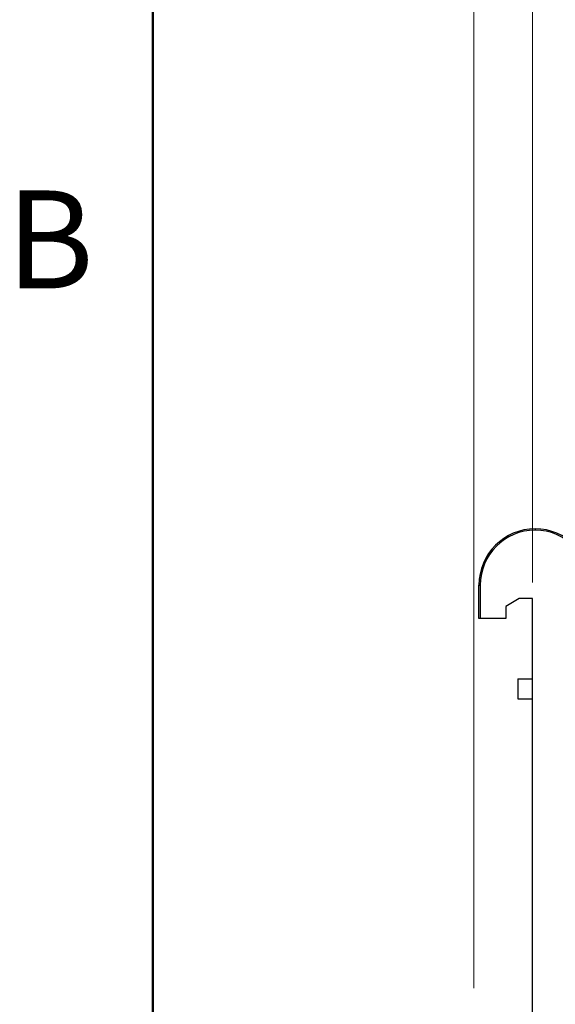
# Model space of a CAD drawing. Units: inches. Extents: x 0.1 to 16.9, y 0.1 to 10.9.
# Drawn here: x 0.2 to 1.5, y 6.3 to 8.7 of the extents above; entities that cross this region are included whole.
import ezdxf

# ---------------------------------------------------------------- set-up
doc = ezdxf.new("R2010")
doc.units = ezdxf.units.IN
doc.header["$MEASUREMENT"] = 0
doc.styles.add('SLDTEXTSTYLE0', font='TXT', dxfattribs={"width": 0.75})
doc.dimstyles.new('SLDDIMSTYLE2', dxfattribs={"dimtxt": 0.137795, "dimasz": 0.13, "dimexe": 0, "dimexo": 0.0625, "dimgap": 0.034449, "dimtad": 1, "dimlfac": 1.2, "dimrnd": 1e-09, "dimzin": 12, "dimdsep": 46, "dimtxsty": 'SLDTEXTSTYLE0', "dimsah": 1, "dimcen": 0.09, "dimadec": 0, "dimazin": 3, "dimtfac": 1, "dimtofl": 0, "dimtmove": 0, "dimatfit": 3, "dimfxl": 0, "dimfrac": 2, "dimtolj": 1, "dimtzin": 12, "dimarcsym": 0})

# ---------------------------------------------------------------- blocks, each defined once
blk = doc.blocks.new('_D_12')
at = {"color": 7, "linetype": 'Continuous', "lineweight": 18}
for p, q in [((1.4316, 7.2882), (1.4316, 8.7613)), ((6.7498, 8.1461), (6.7498, 8.7613)), ((1.4316, 8.7219), (6.7498, 8.7219))]:
    blk.add_line(p, q, dxfattribs=at)
for points in [[(1.4316, 8.7219), (1.5616, 8.7019), (1.5616, 8.7419)], [(6.7498, 8.7219), (6.6198, 8.7419), (6.6198, 8.7019)]]:
    blk.add_solid(points, dxfattribs=at)
at = {"color": 7, "linetype": 'Continuous', "lineweight": 18, "insert": (4.0993, 8.8995), "char_height": 0.1378, "attachment_point": 1, "style": 'SLDTEXTSTYLE0'}
blk.add_mtext('6.38', dxfattribs=at)
blk = doc.blocks.new('_D_13')
at = {"color": 7, "linetype": 'Continuous', "lineweight": 18}
for p, q in [((1.2881, 6.2931), (1.2881, 9.0694)), ((6.7498, 8.1461), (6.7498, 9.0694)), ((1.2881, 9.03), (6.7498, 9.03))]:
    blk.add_line(p, q, dxfattribs=at)
for points in [[(1.2881, 9.03), (1.4181, 9.01), (1.4181, 9.05)], [(6.7498, 9.03), (6.6198, 9.05), (6.6198, 9.01)]]:
    blk.add_solid(points, dxfattribs=at)
at = {"color": 7, "linetype": 'Continuous', "lineweight": 18, "insert": (4.0993, 9.2077), "char_height": 0.1378, "attachment_point": 1, "style": 'SLDTEXTSTYLE0'}
blk.add_mtext('6.55', dxfattribs=at)

msp = doc.modelspace()

# ---------------------------------------------------------------- linework, layer by layer
at = {"color": 7, "linetype": 'Continuous', "lineweight": 50}
msp.add_line((0.5, 0.5), (0.5, 10.5), dxfattribs=at)
at = {"color": 7, "linetype": 'Continuous', "lineweight": 25}
for p, q in [((1.43816, 7.41939), (1.43816, 7.41611)), ((1.30036, 7.2816), (1.30364, 7.2816)), ((1.30036, 7.19958), (1.30036, 7.2816)), ((1.30364, 7.2816), (1.30364, 7.19958)), ((1.39879, 7.24879), (1.36598, 7.22908)), ((1.4316, 7.24879), (1.39879, 7.24879)), ((1.4316, 6.03488), (1.4316, 7.24879)), ((1.36598, 7.22908), (1.36598, 7.19958)), ((1.30364, 7.19958), (1.30036, 7.19958)), ((1.36598, 7.19958), (1.30364, 7.19958)), ((1.39551, 7.05194), (1.39551, 7.00273)), ((1.39551, 7.05194), (1.4316, 7.05194)), ((1.39551, 7.00273), (1.4316, 7.00273))]:
    msp.add_line(p, q, dxfattribs=at)
for radius, start, end in [(0.1378, 90, 180), (0.13451, 90, 180), (0.1378, 0, 90), (0.13451, 0, 90)]:
    msp.add_arc((1.43816, 7.2816), radius, start, end, dxfattribs=at)

# ---------------------------------------------------------------- texts
at = {"color": 7, "linetype": 'Continuous', "lineweight": 0, "insert": (0.24817, 8.24904), "char_height": 0.24, "attachment_point": 2, "style": 'SLDTEXTSTYLE0'}
msp.add_mtext('B', dxfattribs=at)

# ---------------------------------------------------------------- dimensions: what is measured, and where the dimension line sits
at = {"color": 7, "linetype": 'Continuous', "lineweight": 18}
for base, p1, picture, middle in [((6.74984, 9.03003), (1.28806, 6.25369), '_D_13', (4.27752, 9.03003)), ((6.74984, 8.72189), (1.4316, 7.24879), '_D_12', (4.27752, 8.72189))]:
    dim = msp.add_linear_dim(base=base, p1=p1, p2=(6.74984, 8.10673), dimstyle='SLDDIMSTYLE2', dxfattribs=at)
    dim.commit()
    dim.dimension.update_dxf_attribs({"geometry": picture, "text_midpoint": middle, "dimtype": 160})

doc.saveas('drawing.dxf')
